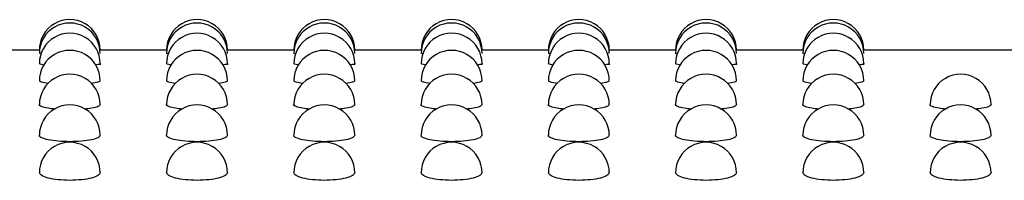
# Model space of a CAD drawing. Units: inches. Extents: x 0.4 to 8.5, y 0.1 to 10.6.
# Drawn here: x 6.8 to 6.9, y 6.5 to 6.6 of the extents above; entities that cross this region are included whole.
import ezdxf

# ---------------------------------------------------------------- set-up
doc = ezdxf.new("R2010")
doc.units = ezdxf.units.IN
doc.header["$MEASUREMENT"] = 0

msp = doc.modelspace()

# ---------------------------------------------------------------- linework, layer by layer
at = {"color": 7, "linetype": 'Continuous', "lineweight": 25}
for p, q in [((6.814643343164599, 6.55312775558564), (6.806089181982999, 6.55312775558564)), ((6.830961361324127, 6.55312775558564), (6.822407200142528, 6.55312775558564)), ((6.847279379483656, 6.55312775558564), (6.838725218302056, 6.55312775558564)), ((6.863597324310698, 6.55312775558564), (6.855043236461584, 6.55312775558564)), ((6.879915342470226, 6.55312775558564), (6.871361181288626, 6.55312775558564)), ((6.896233360629755, 6.55312775558564), (6.887679199448154, 6.55312775558564)), ((6.912551378789283, 6.55312775558564), (6.903997217607683, 6.55312775558564)), ((6.940060007673922, 6.55312775558564), (6.920315235767212, 6.55312775558564)), ((6.814836207603279, 6.552644494501647), (6.814620903423824, 6.552691280627836)), ((6.831154152430321, 6.552644494501647), (6.830938921583353, 6.552691280627836)), ((6.84747217058985, 6.552644494501647), (6.847256939742882, 6.552691280627836)), ((6.863790188749378, 6.552644494501647), (6.863574884569924, 6.552691280627836)), ((6.880108206908907, 6.552644494501647), (6.879892902729452, 6.552691280627836)), ((6.896426151735949, 6.552644494501647), (6.89621092088898, 6.552691280627836)), ((6.912744169895477, 6.552644494501647), (6.912528939048509, 6.552691280627836))]:
    msp.add_line(p, q, dxfattribs=at)
for centre, radius, end in [((6.818525644496112, 6.553127737614456), 0.003906279435202977, 180.0263424178846), ((6.834843644496111, 6.553127737614456), 0.003906279435202975, 180.0263424178065), ((6.851161644496112, 6.553127737614456), 0.003906279435202975, 180.0263424178065), ((6.867479644496111, 6.553127737614456), 0.003906279435202977, 180.0263424178846), ((6.883797644496111, 6.553127737614456), 0.003906279435202977, 180.0263424178846), ((6.900115644496111, 6.553127737614456), 0.003906279435203608, 180.0263424178846), ((6.916433644496111, 6.553127737614456), 0.003906279435202975, 180.0263424178065), ((6.818525644496112, 6.552691591489211), 0.003906279435203708, 180.0301479205366), ((6.834843644496111, 6.552691591489211), 0.00390627943520272, 180.0301479205105), ((6.851161644496112, 6.552691591489211), 0.003906279435203706, 180.0301479205105), ((6.867479644496111, 6.552691591489211), 0.00390627943520272, 180.0301479205366), ((6.883797644496111, 6.552691591489211), 0.003906279435202819, 180.0301479205366), ((6.900115644496111, 6.552691591489211), 0.003906279435203608, 180.0301479205366), ((6.916433644496111, 6.552691591489211), 0.003906279435202818, 180.0301479205105), ((6.818525644496112, 6.551373575862752), 0.003906279435203183, 180.0357686220421), ((6.834843644496111, 6.551373575862752), 0.00390627943520272, 180.0357686220421), ((6.851161644496112, 6.551373575862752), 0.003906279435203183, 180.0357686220421), ((6.867479644496111, 6.551373575862752), 0.003906279435203183, 180.0357686220421), ((6.883797644496111, 6.551373575862752), 0.00390627943520272, 180.0357686220421), ((6.900115644496111, 6.551373575862752), 0.003906279435203608, 180.0357686220421), ((6.916433644496111, 6.551373575862752), 0.00390627943520272, 180.0357686220421), ((6.818525644496112, 6.549176002982352), 0.003906279435203453, 180.0421525704876), ((6.834843644496111, 6.549176002982352), 0.00390627943520272, 180.0421525704876), ((6.851161644496112, 6.549176002982352), 0.003906279435203453, 180.0421525704876), ((6.867479644496111, 6.549176002982352), 0.003906279435203453, 180.0421525704876), ((6.883797644496111, 6.549176002982352), 0.00390627943520272, 180.0421525704876), ((6.900115644496111, 6.549176002982352), 0.003906279435203608, 180.0421525704876), ((6.916433644496111, 6.549176002982352), 0.00390627943520272, 180.0421525704876), ((6.818525644496112, 6.546102728137581), 0.003906279435203192, 180.0047027300228), ((6.834843644496111, 6.546102728137581), 0.003906279435203191, 180.0047027298143), ((6.851161644496112, 6.546102728137581), 0.003906279435203191, 180.0047027298143), ((6.867479644496111, 6.546102728137581), 0.00390627943520272, 180.0047027300228), ((6.883797644496111, 6.546102728137581), 0.003906279435203192, 180.0047027300228), ((6.900115644496111, 6.546102728137581), 0.003906279435203608, 180.0047027300228), ((6.916433644496111, 6.546102728137581), 0.003906279435203191, 180.0047027298143), ((6.932751644496112, 6.546102728137581), 0.003906279435203191, 180.0047027298143), ((6.818525644496112, 6.542159142896825), 0.003906279435203886, 180.0014820355455), ((6.834843644496111, 6.542159142896825), 0.003906279435202997, 180.0014820354021), ((6.851161644496112, 6.542159142896825), 0.003906279435202997, 180.0014820354021), ((6.867479644496111, 6.542159142896825), 0.003906279435202998, 180.0014820355324), ((6.883797644496111, 6.542159142896825), 0.00390627943520272, 180.0014820355324), ((6.900115644496111, 6.542159142896825), 0.003906279435203608, 180.0014820355324), ((6.916433644496111, 6.542159142896825), 0.00390627943520272, 180.0014820354021), ((6.932751644496112, 6.542159142896825), 0.003906279435203885, 180.0014820354021), ((6.818525644496112, 6.537352165648634), 0.003906279435203497, 180.0616565250231), ((6.834843644496111, 6.537352165648634), 0.00390627943520272, 180.0616565250231), ((6.851161644496112, 6.537352165648634), 0.003906279435203497, 180.0616565250231), ((6.867479644496111, 6.537352165648634), 0.00390627943520272, 180.0616565250231), ((6.883797644496111, 6.537352165648634), 0.003906279435203497, 180.0616565250231), ((6.900115644496111, 6.537352165648634), 0.003906279435203608, 180.0616565250231), ((6.916433644496111, 6.537352165648634), 0.00390627943520272, 180.0616565250231), ((6.932751644496112, 6.537352165648634), 0.003906279435203497, 180.0616565250231)]:
    msp.add_arc(centre, radius, 0, end, dxfattribs=at)
for points, knots in [([(6.815275175865613, 6.551199551193755), (6.815144154811924, 6.551214912811848), (6.814705275072479, 6.551266369449972), (6.814655601218542, 6.551328985932869), (6.814620756758853, 6.551372909191109)], [0, 0, 0, 0, 0.2985352066039621, 0.9999999999999999, 0.9999999999999999, 0.9999999999999999, 0.9999999999999999]), ([(6.822431839857887, 6.55137364251597), (6.82243186430861, 6.551373593621055), (6.822511308666459, 6.551214726129754), (6.822329281593883, 6.551285443264509), (6.821904621743184, 6.551219450668595), (6.821779400728253, 6.551199991188672)], [0, 0, 0, 0, 0.000217037608032885, 0.7051903139532348, 1, 1, 1, 1]), ([(6.831593194025142, 6.551199551193755), (6.831462172971452, 6.551214912811848), (6.831023293232008, 6.551266369449972), (6.83097361937807, 6.551328985932869), (6.830938774918381, 6.551372909191109)], [0, 0, 0, 0, 0.2985352066039621, 0.9999999999999999, 0.9999999999999999, 0.9999999999999999, 0.9999999999999999]), ([(6.838749858017415, 6.55137364251597), (6.838749882468139, 6.551373593621055), (6.838829326826016, 6.551214726129754), (6.838647299753407, 6.551285443264509), (6.838222639902711, 6.551219450668595), (6.838097418887782, 6.551199991188672)], [0, 0, 0, 0, 0.000217037608032885, 0.7051903139532348, 1, 1, 1, 1]), ([(6.847911212184671, 6.551199551193755), (6.847780191130981, 6.551214912811848), (6.847341311391537, 6.551266369449972), (6.847291637537599, 6.551328985932869), (6.847256793077909, 6.551372909191109)], [0, 0, 0, 0, 0.2985352066039621, 0.9999999999999999, 0.9999999999999999, 0.9999999999999999, 0.9999999999999999]), ([(6.855067876176943, 6.55137364251597), (6.855067900627668, 6.551373593621055), (6.855147344985572, 6.551214726129754), (6.85496531791293, 6.551285443264509), (6.854540658062239, 6.551219450668595), (6.85441543704731, 6.551199991188672)], [0, 0, 0, 0, 0.000217037608032885, 0.7051903139532348, 1, 1, 1, 1]), ([(6.864229230344199, 6.551199551193755), (6.86409820929051, 6.551214912811848), (6.863659329551065, 6.551266369449972), (6.863609655697127, 6.551328985932869), (6.863574811237437, 6.551372909191109)], [0, 0, 0, 0, 0.2985352066039621, 0.9999999999999999, 0.9999999999999999, 0.9999999999999999, 0.9999999999999999]), ([(6.871385821003986, 6.55137364251597), (6.871385845454707, 6.551373593621055), (6.871465289060914, 6.551214727620895), (6.871283345036746, 6.551285442736376), (6.870858678903565, 6.551219450647845), (6.870733455206838, 6.551199991188672)], [0, 0, 0, 0, 0.0002170390449997733, 0.705188362071434, 1, 1, 1, 1]), ([(6.880547175171241, 6.551199551193755), (6.880416154117552, 6.551214912811848), (6.879977274378107, 6.551266369449972), (6.879927600524169, 6.551328985932869), (6.879892756064479, 6.551372909191109)], [0, 0, 0, 0, 0.2985352066039621, 0.9999999999999999, 0.9999999999999999, 0.9999999999999999, 0.9999999999999999]), ([(6.887703839163515, 6.55137364251597), (6.887703863614238, 6.551373593621055), (6.887783307971996, 6.551214726129754), (6.887601280899525, 6.551285443264509), (6.887176621048814, 6.551219450668595), (6.88705140003388, 6.551199991188672)], [0, 0, 0, 0, 0.000217037608032885, 0.7051903139532348, 1, 1, 1, 1]), ([(6.896865193330769, 6.551199551193755), (6.89673417227708, 6.551214912811848), (6.896295292537635, 6.551266369449972), (6.896245618683698, 6.551328985932869), (6.896210774224008, 6.551372909191109)], [0, 0, 0, 0, 0.2985352066039621, 0.9999999999999999, 0.9999999999999999, 0.9999999999999999, 0.9999999999999999]), ([(6.904021857323043, 6.55137364251597), (6.904021881773766, 6.551373593621055), (6.904101326131553, 6.551214726129754), (6.903919299059049, 6.551285443264509), (6.903494639208342, 6.551219450668595), (6.903369418193408, 6.551199991188672)], [0, 0, 0, 0, 0.000217037608032885, 0.7051903139532348, 1, 1, 1, 1]), ([(6.913183211490298, 6.551199551193755), (6.913052190436608, 6.551214912811848), (6.912613310697163, 6.551266369449972), (6.912563636843226, 6.551328985932869), (6.912528792383537, 6.551372909191109)], [0, 0, 0, 0, 0.2985352066039621, 0.9999999999999999, 0.9999999999999999, 0.9999999999999999, 0.9999999999999999]), ([(6.920339875482571, 6.55137364251597), (6.920339899933295, 6.551373593621055), (6.920419344291108, 6.551214726129754), (6.920237317218572, 6.551285443264509), (6.919812657367869, 6.551219450668595), (6.919687436352937, 6.551199991188672)], [0, 0, 0, 0, 0.000217037608032885, 0.7051903139532348, 1, 1, 1, 1]), ([(6.815762250238889, 6.548823285311248), (6.815435326393314, 6.548875547318621), (6.814781232481939, 6.548980110694105), (6.814674115442246, 6.54910991477737), (6.814620536761393, 6.549174841250044)], [0, 0, 0, 0, 0.499811785264701, 1, 1, 1, 1]), ([(6.822431619860429, 6.549176014569823), (6.822378878616177, 6.549110868621722), (6.822274053101702, 6.54898138821938), (6.821623636420138, 6.548877137362878), (6.821300466260944, 6.548825338620861)], [0, 0, 0, 0, 0.5031336551571576, 1, 1, 1, 1]), ([(6.832080268398418, 6.548823285311248), (6.831753350638087, 6.548875547477), (6.831099265806224, 6.548980111664225), (6.830992089944762, 6.549109914896155), (6.830938481588436, 6.549174841250044)], [0, 0, 0, 0, 0.499809419827949, 1, 1, 1, 1]), ([(6.838749638019957, 6.549176014569823), (6.838696896775706, 6.549110868621722), (6.838592071261231, 6.54898138821938), (6.837941654579666, 6.548877137362878), (6.837618484420473, 6.548825338620861)], [0, 0, 0, 0, 0.5031336551571576, 1, 1, 1, 1]), ([(6.848398286557946, 6.548823285311248), (6.848071332212849, 6.548875546868714), (6.847417186073581, 6.548980107938359), (6.847310074816639, 6.549109914439957), (6.847256499747965, 6.549174841250044)], [0, 0, 0, 0, 0.4998185045653278, 1, 1, 1, 1]), ([(6.855067656179485, 6.549176014569823), (6.855014885221039, 6.549110868740512), (6.854910001137049, 6.54898138917762), (6.85425959342512, 6.548877137517668), (6.853936429247516, 6.548825338620861)], [0, 0, 0, 0, 0.5031359996543114, 1, 1, 1, 1]), ([(6.864716231384988, 6.548823285311248), (6.864389307539413, 6.548875547318621), (6.863735213628037, 6.548980110694105), (6.863628096588345, 6.54910991477737), (6.863574517907493, 6.549174841250044)], [0, 0, 0, 0, 0.499811785264701, 1, 1, 1, 1]), ([(6.871385601006527, 6.549176014569823), (6.871332859762276, 6.549110868621722), (6.871228034247801, 6.54898138821938), (6.870577617566236, 6.548877137362878), (6.870254447407044, 6.548825338620861)], [0, 0, 0, 0, 0.5031336551571576, 1, 1, 1, 1]), ([(6.881034249544516, 6.548823285311248), (6.880707325698942, 6.548875547318621), (6.880053231787566, 6.548980110694105), (6.879946114747874, 6.54910991477737), (6.879892536067021, 6.549174841250044)], [0, 0, 0, 0, 0.499811785264701, 1, 1, 1, 1]), ([(6.887703619166056, 6.549176014569823), (6.887650877921804, 6.549110868621722), (6.88754605240733, 6.54898138821938), (6.886895635725765, 6.548877137362878), (6.886572465566572, 6.548825338620861)], [0, 0, 0, 0, 0.5031336551571576, 1, 1, 1, 1]), ([(6.897352267704044, 6.548823285311248), (6.897025349943713, 6.548875547477), (6.896371265111851, 6.548980111664225), (6.896264089250389, 6.549109914896155), (6.896210480894063, 6.549174841250044)], [0, 0, 0, 0, 0.499809419827949, 1, 1, 1, 1]), ([(6.904021637325584, 6.549176014569823), (6.903968896081333, 6.549110868621722), (6.903864070566858, 6.54898138821938), (6.903213653885294, 6.548877137362878), (6.9028904837261, 6.548825338620861)], [0, 0, 0, 0, 0.5031336551571576, 1, 1, 1, 1]), ([(6.913670285863573, 6.548823285311248), (6.913343331518477, 6.548875546868714), (6.912689185379208, 6.548980107938359), (6.912582074122267, 6.549109914439957), (6.912528499053591, 6.549174841250044)], [0, 0, 0, 0, 0.4998185045653278, 1, 1, 1, 1]), ([(6.920339655485113, 6.549176014569823), (6.920286884526667, 6.549110868740512), (6.920182000442677, 6.54898138917762), (6.919531592730748, 6.548877137517668), (6.919208428553143, 6.548825338620861)], [0, 0, 0, 0, 0.5031359996543114, 1, 1, 1, 1]), ([(6.816652359956265, 6.545532709990922), (6.816339709592167, 6.54556349382993), (6.815579190432979, 6.545638375237564), (6.814879681254468, 6.545844726716228), (6.814521948548134, 6.546019919643312), (6.814621793548507, 6.546102797009413), (6.814623030065924, 6.546103823393371)], [0, 0, 0, 0, 0.257464096424896, 0.6262790663922984, 0.9953717017190918, 1, 1, 1, 1]), ([(6.822429933213246, 6.546102796738564), (6.82237074122538, 6.546018190462974), (6.822251916374799, 6.545848347745783), (6.821458074618423, 6.545637611856299), (6.820688052166749, 6.545560884174854), (6.820362617095058, 6.545528456706722)], [0, 0, 0, 0, 0.3643128244240888, 0.7313391302984431, 1, 1, 1, 1]), ([(6.832970378115794, 6.545532709990922), (6.832657727751696, 6.54556349382993), (6.831897208592507, 6.545638375237564), (6.831197699413996, 6.545844726716228), (6.830839966707666, 6.546019919643312), (6.830939811708035, 6.546102797009413), (6.830941048225452, 6.546103823393371)], [0, 0, 0, 0, 0.257464096424896, 0.6262790663922984, 0.9953717017190918, 1, 1, 1, 1]), ([(6.838747951372775, 6.546102796738564), (6.838688764643922, 6.546018189837244), (6.838569948763967, 6.545848343595939), (6.837776018322477, 6.545637614561942), (6.837005993145915, 6.545560884628455), (6.8366805619221, 6.545528456706722)], [0, 0, 0, 0, 0.3643092666306789, 0.7313417539773464, 1, 1, 1, 1]), ([(6.849288396275322, 6.545532709990922), (6.848975745911225, 6.54556349382993), (6.848215226752035, 6.545638375237564), (6.847515717573528, 6.545844726716228), (6.847157984867186, 6.546019919643312), (6.847257829867564, 6.546102797009413), (6.847259066384981, 6.546103823393371)], [0, 0, 0, 0, 0.257464096424896, 0.6262790663922984, 0.9953717017190918, 1, 1, 1, 1]), ([(6.855065969532303, 6.546102796738564), (6.855006782803451, 6.546018189837244), (6.854887966923496, 6.545848343595939), (6.854094036482005, 6.545637614561942), (6.853324011305443, 6.545560884628455), (6.852998580081629, 6.545528456706722)], [0, 0, 0, 0, 0.3643092666306789, 0.7313417539773464, 1, 1, 1, 1]), ([(6.865606341102365, 6.545532709990922), (6.865293718477378, 6.545563494542792), (6.864533241055282, 6.545638380218924), (6.863833733588269, 6.545844726088759), (6.863476003031258, 6.546019919644641), (6.863575848027148, 6.546102797009428), (6.863577084544509, 6.546103823393371)], [0, 0, 0, 0, 0.2574531094329708, 0.6262735366005939, 0.9953716332361059, 1, 1, 1, 1]), ([(6.871383987691831, 6.546102796738564), (6.871324765460756, 6.546018190653812), (6.871205880454806, 6.545848349114471), (6.87041205920544, 6.545637611742633), (6.869642034335065, 6.545560884141087), (6.869316598241157, 6.545528456706722)], [0, 0, 0, 0, 0.3643149837996155, 0.7313400429166763, 1, 1, 1, 1]), ([(6.881924359261893, 6.545532709990922), (6.881611708897795, 6.54556349382993), (6.880851189738607, 6.545638375237564), (6.880151680560094, 6.545844726716228), (6.879793947853764, 6.546019919643312), (6.879893792854134, 6.546102797009413), (6.879895029371552, 6.546103823393371)], [0, 0, 0, 0, 0.257464096424896, 0.6262790663922984, 0.9953717017190918, 1, 1, 1, 1]), ([(6.887701932518874, 6.546102796738564), (6.887642740531008, 6.546018190462974), (6.887523915680426, 6.545848347745783), (6.886730073924049, 6.545637611856299), (6.885960051472376, 6.545560884174854), (6.885634616400686, 6.545528456706722)], [0, 0, 0, 0, 0.3643128244240888, 0.7313391302984431, 1, 1, 1, 1]), ([(6.898242377421421, 6.545532709990922), (6.897929727057323, 6.54556349382993), (6.897169207898134, 6.545638375237564), (6.896469698719628, 6.545844726716228), (6.896111966013284, 6.546019919643312), (6.896211811013663, 6.546102797009413), (6.89621304753108, 6.546103823393371)], [0, 0, 0, 0, 0.257464096424896, 0.6262790663922984, 0.9953717017190918, 1, 1, 1, 1]), ([(6.904019950678402, 6.546102796738564), (6.903960763949549, 6.546018189837244), (6.903841948069594, 6.545848343595939), (6.903048017628104, 6.545637614561942), (6.902277992451543, 6.545560884628455), (6.901952561227728, 6.545528456706722)], [0, 0, 0, 0, 0.3643092666306789, 0.7313417539773464, 1, 1, 1, 1]), ([(6.91456039558095, 6.545532709990922), (6.914247745216852, 6.54556349382993), (6.913487226057663, 6.545638375237564), (6.91278771687915, 6.545844726716228), (6.912429984172826, 6.546019919643312), (6.912529829173191, 6.546102797009413), (6.912531065690608, 6.546103823393371)], [0, 0, 0, 0, 0.257464096424896, 0.6262790663922984, 0.9953717017190918, 1, 1, 1, 1]), ([(6.920337968837931, 6.546102796738564), (6.920278782109078, 6.546018189837244), (6.920159966229122, 6.545848343595939), (6.919366035787633, 6.545637614561942), (6.918596010611071, 6.545560884628455), (6.918270579387256, 6.545528456706722)], [0, 0, 0, 0, 0.3643092666306789, 0.7313417539773464, 1, 1, 1, 1]), ([(6.930878413740478, 6.545532709990922), (6.93056576337638, 6.54556349382993), (6.929805244217192, 6.545638375237564), (6.929105735038681, 6.545844726716228), (6.928748002332347, 6.546019919643312), (6.92884784733272, 6.546102797009413), (6.928849083850137, 6.546103823393371)], [0, 0, 0, 0, 0.257464096424896, 0.6262790663922984, 0.9953717017190918, 1, 1, 1, 1]), ([(6.936655986997459, 6.546102796738564), (6.936596764766383, 6.546018190653812), (6.936477879760433, 6.545848349114471), (6.935684058511067, 6.545637611742633), (6.934914033640692, 6.545560884141087), (6.934588597546785, 6.545528456706722)], [0, 0, 0, 0, 0.3643149837996155, 0.7313400429166763, 1, 1, 1, 1]), ([(6.818525638315994, 6.541333105171781), (6.818016382376268, 6.541345652050167), (6.816997904300679, 6.541370744974092), (6.815684058614469, 6.541564467113218), (6.814871708232102, 6.541834586706868), (6.814520603689247, 6.542057203581965), (6.814621552206528, 6.542159318247566), (6.814622663403493, 6.542160442280979)], [0, 0, 0, 0, 0.2492219120311693, 0.4984272809790217, 0.747723272861994, 0.9972230485312019, 1, 1, 1, 1]), ([(6.822430373208163, 6.542159122296228), (6.822372814526428, 6.542052859269233), (6.822257338648124, 6.541839671336437), (6.821355585390784, 6.541565268833446), (6.820063151302642, 6.541371267928778), (6.819037971934225, 6.541345821853555), (6.818525638315994, 6.541333105171781)], [0, 0, 0, 0, 0.2488777722689611, 0.4993057255117074, 0.7497779245473701, 1, 1, 1, 1]), ([(6.834843656475522, 6.541333105171781), (6.834334379054054, 6.541345652905745), (6.83331585801641, 6.541370747540769), (6.832002334568276, 6.541564456845748), (6.831188758934566, 6.541834625238895), (6.830840727614813, 6.542057118750667), (6.830939521645435, 6.542159318240968), (6.830940608230535, 6.542160442280979)], [0, 0, 0, 0, 0.2492224887338671, 0.4984284343461364, 0.7477250031032284, 0.9972253561181141, 1, 1, 1, 1]), ([(6.838748391367692, 6.542159122296228), (6.838690838351476, 6.542052858332949), (6.838575372297361, 6.541839665674403), (6.837673527653681, 6.541565279156273), (6.836381162631222, 6.54137126372438), (6.835355994637821, 6.541345820621824), (6.834843656475522, 6.541333105171781)], [0, 0, 0, 0, 0.2488786004299242, 0.4993140557096134, 0.7497770919131292, 1, 1, 1, 1]), ([(6.85116167463505, 6.541333105171781), (6.85065239940455, 6.541345653877403), (6.84963386231976, 6.541370750959049), (6.848320292743513, 6.541564451408311), (6.847506675406403, 6.54183462359785), (6.847158746882808, 6.542057119718669), (6.847257539806918, 6.542159318241046), (6.847258626390063, 6.542160442280979)], [0, 0, 0, 0, 0.2492205882858288, 0.4984346307446293, 0.7477292984887852, 0.9972253772761827, 1, 1, 1, 1]), ([(6.85506640952722, 6.542159122296228), (6.855008821209286, 6.542052859314246), (6.854893286415216, 6.541839672470441), (6.853991559077793, 6.541565274443252), (6.852699174612653, 6.541371264471208), (6.851674010738642, 6.541345820870688), (6.85116167463505, 6.541333105171781)], [0, 0, 0, 0, 0.248882006169505, 0.4993118806394449, 0.7497760048996249, 1, 1, 1, 1]), ([(6.867479619462093, 6.541333105171781), (6.866970391955191, 6.541345653922237), (6.865951926237229, 6.541370751686924), (6.864638044421437, 6.54156446125983), (6.863825691147615, 6.541834587347424), (6.863474584832026, 6.542057203580746), (6.863575533352591, 6.542159318247553), (6.863576644549592, 6.542160442280979)], [0, 0, 0, 0, 0.2492105730489533, 0.4984263846001716, 0.7477228220090788, 0.997223043568411, 1, 1, 1, 1]), ([(6.871384354354262, 6.542159122296228), (6.87132679620915, 6.542052859086588), (6.871211321407433, 6.541839670787366), (6.870309572059203, 6.541565274704243), (6.869017173501644, 6.541371261214916), (6.867991981637407, 6.541345819985542), (6.867479619462093, 6.541333105171781)], [0, 0, 0, 0, 0.2488773240695478, 0.4993048263211883, 0.749766578038635, 1, 1, 1, 1]), ([(6.883797637621622, 6.541333105171781), (6.883288381681894, 6.541345652050167), (6.882269903606306, 6.541370744974092), (6.880956057920096, 6.541564467113218), (6.880143707537732, 6.541834586706868), (6.87979260299487, 6.542057203581965), (6.879893551512156, 6.542159318247566), (6.879894662709121, 6.542160442280979)], [0, 0, 0, 0, 0.2492219120311693, 0.4984272809790217, 0.747723272861994, 0.9972230485312019, 1, 1, 1, 1]), ([(6.88770237251379, 6.542159122296228), (6.887644813832056, 6.542052859269233), (6.887529337953752, 6.541839671336437), (6.886627584696412, 6.541565268833446), (6.885335150608269, 6.541371267928778), (6.884309971239853, 6.541345821853555), (6.883797637621622, 6.541333105171781)], [0, 0, 0, 0, 0.2488777722689611, 0.4993057255117074, 0.7497779245473701, 1, 1, 1, 1]), ([(6.90011565578115, 6.541333105171781), (6.899606378359682, 6.541345652905745), (6.898587857322037, 6.541370747540769), (6.897274333873904, 6.541564456845748), (6.896460758240194, 6.541834625238895), (6.896112726920439, 6.542057118750667), (6.896211520951063, 6.542159318240968), (6.896212607536163, 6.542160442280979)], [0, 0, 0, 0, 0.2492224887338671, 0.4984284343461364, 0.7477250031032284, 0.9972253561181141, 1, 1, 1, 1]), ([(6.90402039067332, 6.542159122296228), (6.903962837657104, 6.542052858332949), (6.903847371602988, 6.541839665674403), (6.902945526959309, 6.541565279156273), (6.901653161936848, 6.54137126372438), (6.900627993943449, 6.541345820621824), (6.90011565578115, 6.541333105171781)], [0, 0, 0, 0, 0.2488786004299242, 0.4993140557096134, 0.7497770919131292, 1, 1, 1, 1]), ([(6.916433673940678, 6.541333105171781), (6.915924398710177, 6.541345653877403), (6.914905861625388, 6.541370750959049), (6.913592292049139, 6.541564451408311), (6.912778674712032, 6.54183462359785), (6.91243074618843, 6.542057119718669), (6.912529539112546, 6.542159318241046), (6.912530625695691, 6.542160442280979)], [0, 0, 0, 0, 0.2492205882858288, 0.4984346307446293, 0.7477292984887852, 0.9972253772761827, 1, 1, 1, 1]), ([(6.920338408832848, 6.542159122296228), (6.920280820514913, 6.542052859314246), (6.920165285720843, 6.541839672470441), (6.91926355838342, 6.541565274443252), (6.91797117391828, 6.541371264471208), (6.91694601004427, 6.541345820870688), (6.916433673940678, 6.541333105171781)], [0, 0, 0, 0, 0.248882006169505, 0.4993118806394449, 0.7497760048996249, 1, 1, 1, 1]), ([(6.93275161876772, 6.541333105171781), (6.932242391260819, 6.541345653922237), (6.931223925542857, 6.541370751686924), (6.929910043727065, 6.54156446125983), (6.929097690453242, 6.541834587347424), (6.928746584137656, 6.542057203580746), (6.928847532658219, 6.542159318247553), (6.928848643855219, 6.542160442280979)], [0, 0, 0, 0, 0.2492105730489533, 0.4984263846001716, 0.7477228220090788, 0.997223043568411, 1, 1, 1, 1]), ([(6.93665635365989, 6.542159122296228), (6.936598795514778, 6.542052859086588), (6.93648332071306, 6.541839670787366), (6.93558157136483, 6.541565274704243), (6.934289172807271, 6.541371261214916), (6.933263980943034, 6.541345819985542), (6.93275161876772, 6.541333105171781)], [0, 0, 0, 0, 0.2488773240695478, 0.4993048263211883, 0.749766578038635, 1, 1, 1, 1]), ([(6.818525638315994, 6.536367029206981), (6.818014211208284, 6.536382031566275), (6.816991378181206, 6.536412035663315), (6.815700872713602, 6.536641967322886), (6.814797897886214, 6.536967967792985), (6.814679684248621, 6.537222597822034), (6.814620683426366, 6.53734968452193)], [0, 0, 0, 0, 0.2501950640525809, 0.5003797625630081, 0.7506378669699695, 1, 1, 1, 1]), ([(6.822431693192915, 6.53735217782646), (6.822373218309248, 6.537224703683339), (6.822256172681328, 6.536969546422825), (6.821353185641083, 6.536642627948242), (6.820061460032612, 6.536412155796149), (6.819037425855518, 6.536382066906858), (6.818525638315994, 6.536367029206981)], [0, 0, 0, 0, 0.2497199063002312, 0.4998491900211551, 0.7500367095596943, 1, 1, 1, 1]), ([(6.834843656475522, 6.536367029206981), (6.834332229367812, 6.536382031566275), (6.833309396340733, 6.536412035663315), (6.832018890873131, 6.536641967322886), (6.831115916045742, 6.536967967792985), (6.830997702408149, 6.537222597822034), (6.830938701585894, 6.53734968452193)], [0, 0, 0, 0, 0.2501950640525809, 0.5003797625630081, 0.7506378669699695, 1, 1, 1, 1]), ([(6.838749638019957, 6.53735217782646), (6.838691199016112, 6.537224702290621), (6.838574223094738, 6.536969537635572), (6.837671122783099, 6.536642640510452), (6.836379472630003, 6.536412150726171), (6.835355448984885, 6.536382065417836), (6.834843656475522, 6.536367029206981)], [0, 0, 0, 0, 0.2497189789620811, 0.4998563583745038, 0.7500352940002034, 1, 1, 1, 1]), ([(6.85116167463505, 6.536367029206981), (6.850650245474002, 6.53638203126839), (6.849627408340335, 6.536412034769672), (6.848336922152646, 6.536641972950624), (6.84743383032739, 6.536967959633082), (6.847315685268991, 6.537222596644516), (6.847256719745423, 6.53734968452193)], [0, 0, 0, 0, 0.2501939779479229, 0.5003775903986893, 0.7506413102007327, 1, 1, 1, 1]), ([(6.855067656179485, 6.53735217782646), (6.85500918184093, 6.537224703468742), (6.854892137304123, 6.536969545778682), (6.853989154109777, 6.536642634888955), (6.85269748462876, 6.536412151617756), (6.851673465091408, 6.536382065714945), (6.85116167463505, 6.536367029206981)], [0, 0, 0, 0, 0.2497224036954581, 0.4998541889057047, 0.7500342097304349, 1, 1, 1, 1]), ([(6.867479619462093, 6.536367029206981), (6.866968187820978, 6.536382030097889), (6.865945366211586, 6.536412030657392), (6.864654929568459, 6.536641979623001), (6.863751863590426, 6.536967961011256), (6.863633659725699, 6.537222596701328), (6.863574664572465, 6.53734968452193)], [0, 0, 0, 0, 0.2501958945101471, 0.5003714023785901, 0.7506370392771015, 1, 1, 1, 1]), ([(6.871385674339014, 6.53735217782646), (6.871327199455347, 6.537224703683339), (6.871210153827429, 6.536969546422825), (6.870307166787183, 6.536642627948242), (6.869015441178711, 6.536412155796149), (6.867991407001617, 6.536382066906858), (6.867479619462093, 6.536367029206981)], [0, 0, 0, 0, 0.2497199063002312, 0.4998491900211551, 0.7500367095596943, 1, 1, 1, 1]), ([(6.883797637621622, 6.536367029206981), (6.883286210513911, 6.536382031566275), (6.882263377486834, 6.536412035663315), (6.88097287201923, 6.536641967322886), (6.880069897191841, 6.536967967792985), (6.879951683554247, 6.537222597822034), (6.879892682731994, 6.53734968452193)], [0, 0, 0, 0, 0.2501950640525809, 0.5003797625630081, 0.7506378669699695, 1, 1, 1, 1]), ([(6.887703692498542, 6.53735217782646), (6.887645217614875, 6.537224703683339), (6.887528171986957, 6.536969546422825), (6.886625184946711, 6.536642627948242), (6.88533345933824, 6.536412155796149), (6.884309425161145, 6.536382066906858), (6.883797637621622, 6.536367029206981)], [0, 0, 0, 0, 0.2497199063002312, 0.4998491900211551, 0.7500367095596943, 1, 1, 1, 1]), ([(6.90011565578115, 6.536367029206981), (6.899604228673439, 6.536382031566275), (6.898581395646361, 6.536412035663315), (6.897290890178758, 6.536641967322886), (6.89638791535137, 6.536967967792985), (6.896269701713776, 6.537222597822034), (6.896210700891522, 6.53734968452193)], [0, 0, 0, 0, 0.2501950640525809, 0.5003797625630081, 0.7506378669699695, 1, 1, 1, 1]), ([(6.904021637325584, 6.53735217782646), (6.90396319832174, 6.537224702290621), (6.903846222400365, 6.536969537635572), (6.902943122088726, 6.536642640510452), (6.90165147193563, 6.536412150726171), (6.900627448290511, 6.536382065417836), (6.90011565578115, 6.536367029206981)], [0, 0, 0, 0, 0.2497189789620811, 0.4998563583745038, 0.7500352940002034, 1, 1, 1, 1]), ([(6.916433673940678, 6.536367029206981), (6.91592224477963, 6.53638203126839), (6.914899407645962, 6.536412034769672), (6.913608921458274, 6.536641972950624), (6.912705829633017, 6.536967959633082), (6.912587684574619, 6.537222596644516), (6.912528719051051, 6.53734968452193)], [0, 0, 0, 0, 0.2501939779479229, 0.5003775903986893, 0.7506413102007327, 1, 1, 1, 1]), ([(6.920339655485113, 6.53735217782646), (6.920281181146557, 6.537224703468742), (6.920164136609751, 6.536969545778682), (6.919261153415404, 6.536642634888955), (6.917969483934387, 6.536412151617756), (6.916945464397037, 6.536382065714945), (6.916433673940678, 6.536367029206981)], [0, 0, 0, 0, 0.2497224036954581, 0.4998541889057047, 0.7500342097304349, 1, 1, 1, 1]), ([(6.93275161876772, 6.536367029206981), (6.932240187126605, 6.536382030097889), (6.931217365517214, 6.536412030657392), (6.929926928874088, 6.536641979623001), (6.929023862896053, 6.536967961011256), (6.928905659031327, 6.537222596701328), (6.928846663878092, 6.53734968452193)], [0, 0, 0, 0, 0.2501958945101471, 0.5003714023785901, 0.7506370392771015, 1, 1, 1, 1]), ([(6.936657673644641, 6.53735217782646), (6.936599198760976, 6.537224703683339), (6.936482153133056, 6.536969546422825), (6.93557916609281, 6.536642627948242), (6.934287440484339, 6.536412155796149), (6.933263406307245, 6.536382066906858), (6.93275161876772, 6.536367029206981)], [0, 0, 0, 0, 0.2497199063002312, 0.4998491900211551, 0.7500367095596943, 1, 1, 1, 1])]:
    msp.add_open_spline(points, degree=3, knots=knots, dxfattribs=at)

doc.saveas('drawing.dxf')
